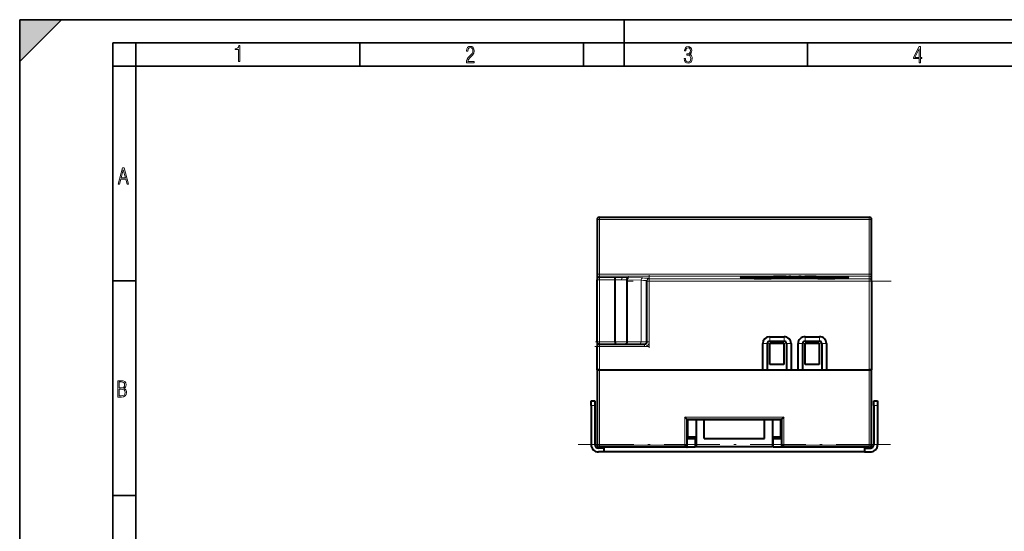
# Model space of a CAD drawing. Extents: x 0 to 420, y 0 to 297.
# Drawn here: x 0 to 212, y 187 to 297 of the extents above; entities that cross this region are included whole.
import ezdxf

# ---------------------------------------------------------------- set-up
doc = ezdxf.new("R2010")
doc.units = 0
doc.linetypes.add('DASHDOT', pattern=[18.5, 12, -3, 0.5, -3])

msp = doc.modelspace()

# ---------------------------------------------------------------- linework, layer by layer
at = {"color": 7, "lineweight": 35}
for p, q in [((0, 0), (0, 297)), ((0, 297), (420, 297)), ((0, 288), (9, 297)), ((0, 0), (0, 297)), ((0, 297), (420, 297)), ((0, 288), (0, 297)), ((0, 297), (9, 297)), ((130, 287), (130, 297)), ((20.000401, 4.99976), (20.000401, 292)), ((20.000401, 292), (415, 292)), ((25.000401, 287), (25.000401, 292)), ((73.125504, 287), (73.125504, 292)), ((121.250999, 287), (121.250999, 292)), ((169.376007, 287), (169.376007, 292)), ((20.000401, 287), (25.000401, 287)), ((25.000401, 9.99976), (25.000401, 287)), ((25.000401, 287), (410, 287)), ((20.000401, 240.832993), (25.000401, 240.832993)), ((20.000401, 194.667007), (25.000401, 194.667007))]:
    msp.add_line(p, q, dxfattribs=at)
at = {"color": 7, "lineweight": 18}
for p, q in [((124.658615, 254.031067), (124.658615, 254.51799)), ((182.658615, 254.51799), (182.658615, 254.031067)), ((124.658615, 254.031067), (124.658615, 242.292313)), ((182.658615, 254.031067), (124.658615, 254.031067)), ((182.658615, 242.292313), (182.658615, 254.031067)), ((124.658615, 242.292313), (124.658615, 241.805573)), ((124.658615, 242.292313), (182.658615, 242.292313)), ((124.658615, 241.805573), (124.658615, 241.54892)), ((182.658615, 241.805573), (124.658615, 241.805573)), ((124.658615, 241.049088), (124.658615, 241.54892)), ((124.658615, 241.54892), (128.038818, 241.54892)), ((133.959183, 241.438477), (130.914322, 241.517853)), ((135.372833, 241.349396), (135.372833, 241.268585)), ((161.586212, 241.681946), (161.586563, 241.331619)), ((171.590668, 241.331635), (171.591034, 241.681961)), ((182.658615, 241.805573), (182.658615, 242.292313)), ((182.658615, 241.268585), (182.658615, 241.805573)), ((124.158615, 241.049088), (124.658615, 241.049088)), ((124.658615, 241.049088), (124.658615, 227.717987)), ((128.023056, 241.049072), (124.658615, 241.049088)), ((130.57283, 241.017944), (133.60643, 240.938705)), ((133.60643, 227.717987), (133.60643, 240.938705)), ((134.872833, 240.768768), (135.372833, 240.768768)), ((135.372833, 241.268585), (182.658615, 241.268585)), ((135.372833, 240.768768), (135.372833, 241.268585)), ((182.658615, 240.768768), (135.372833, 240.768768)), ((135.372833, 240.768768), (135.372833, 227.717987)), ((182.658615, 241.268585), (182.658615, 240.768768)), ((182.658615, 221.717987), (182.658615, 240.768768)), ((182.658615, 240.768768), (183.158615, 240.768768)), ((161.258606, 228.817993), (161.258606, 227.817993)), ((164.358612, 227.817993), (164.358612, 228.817993)), ((168.858612, 228.817993), (168.858612, 227.817993)), ((171.958618, 227.817993), (171.958618, 228.817993)), ((124.658615, 227.717987), (124.158615, 227.717987)), ((124.158615, 226.717987), (124.658615, 226.717987)), ((124.658615, 227.717987), (124.658615, 227.217987)), ((124.658615, 227.717987), (128.023056, 227.717987)), ((124.658615, 226.717987), (124.658615, 227.217987)), ((124.658615, 226.717987), (124.658615, 221.717987)), ((134.372833, 226.717987), (124.658615, 226.717987)), ((128.023056, 227.717987), (129.390503, 227.717987)), ((129.390503, 227.717987), (130.57283, 227.717987)), ((130.57283, 227.717987), (133.60643, 227.717987)), ((133.60643, 227.717987), (134.872833, 227.717987)), ((134.372833, 227.217987), (134.372833, 226.717987)), ((135.372833, 227.717987), (134.872833, 227.717987)), ((160.758606, 227.317993), (159.758606, 227.317993)), ((165.858612, 227.317993), (164.858612, 227.317993)), ((168.358612, 227.317993), (167.358612, 227.317993)), ((173.458618, 227.317993), (172.458618, 227.317993)), ((124.658615, 221.717987), (124.658615, 205.504898)), ((182.658615, 205.504898), (182.658615, 221.717987)), ((123.658615, 214.01799), (122.858612, 214.01799)), ((184.458618, 214.01799), (183.658615, 214.01799)), ((143.02861, 205.504898), (143.02861, 211.504898)), ((143.02861, 211.504898), (164.28862, 211.504898)), ((164.28862, 211.504898), (164.28862, 205.504898)), ((143.6586, 209.417984), (143.52858, 209.417984)), ((163.788589, 209.417984), (163.6586, 209.417984)), ((124.658615, 205.01799), (124.658615, 205.504898)), ((124.658615, 205.504898), (143.02861, 205.504898)), ((145.328598, 205.617981), (145.458588, 205.617981)), ((161.858582, 205.617981), (161.988602, 205.617981)), ((164.28862, 205.504898), (182.658615, 205.504898)), ((182.658615, 205.504898), (182.658615, 205.01799))]:
    msp.add_line(p, q, dxfattribs=at)
at = {"color": 7, "lineweight": 40}
for p, q in [((124.658615, 254.51799), (182.658615, 254.51799)), ((124.158615, 254.01799), (124.158615, 242.279221)), ((183.158615, 242.279221), (183.158615, 254.01799)), ((124.158615, 242.279221), (124.158615, 241.30574)), ((161.586212, 241.681824), (171.591034, 241.681824)), ((162.088623, 241.786514), (162.088623, 241.694901)), ((163.838623, 241.786514), (162.088623, 241.786514)), ((162.088623, 241.694901), (163.838623, 241.694901)), ((162.526123, 241.747528), (162.526123, 241.774826)), ((162.526123, 241.774826), (163.91153, 241.774826)), ((162.526123, 241.747528), (162.526123, 241.73584)), ((163.91153, 241.747528), (162.526123, 241.747528)), ((162.526123, 241.706604), (162.526123, 241.73584)), ((162.526123, 241.73584), (163.91153, 241.73584)), ((162.526123, 241.706604), (162.526123, 241.694901)), ((163.91153, 241.706604), (162.526123, 241.706604)), ((164.203201, 241.784576), (163.838623, 241.786514)), ((163.838623, 241.786514), (163.838623, 241.774826)), ((163.838623, 241.694901), (164.203201, 241.696854)), ((163.91153, 241.774826), (164.13028, 241.772873)), ((164.13028, 241.749481), (163.91153, 241.747528)), ((163.91153, 241.747528), (163.91153, 241.73584)), ((163.91153, 241.73584), (164.13028, 241.733887)), ((164.13028, 241.708542), (163.91153, 241.706604)), ((163.91153, 241.706604), (163.91153, 241.695297)), ((164.13028, 241.772873), (164.276123, 241.768982)), ((164.276123, 241.753387), (164.13028, 241.749481)), ((164.13028, 241.749481), (164.13028, 241.733887)), ((164.13028, 241.733887), (164.276123, 241.729996)), ((164.276123, 241.712448), (164.13028, 241.708542)), ((164.13028, 241.708542), (164.13028, 241.696457)), ((164.494873, 241.778717), (164.203201, 241.784576)), ((164.203201, 241.784576), (164.203201, 241.77092)), ((164.203201, 241.696854), (164.494873, 241.702698)), ((164.276123, 241.768982), (164.34903, 241.763123)), ((164.34903, 241.759232), (164.276123, 241.753387)), ((164.276123, 241.753387), (164.276123, 241.729996)), ((164.276123, 241.729996), (164.34903, 241.724136)), ((164.34903, 241.718292), (164.276123, 241.712448)), ((164.276123, 241.712448), (164.276123, 241.698318)), ((164.34903, 241.763123), (164.34903, 241.759232)), ((164.34903, 241.759232), (164.34903, 241.741684)), ((164.34903, 241.741684), (164.494873, 241.743637)), ((164.494873, 241.739731), (164.34903, 241.741684)), ((164.34903, 241.741684), (164.34903, 241.699768)), ((164.34903, 241.724136), (164.34903, 241.718292)), ((164.34903, 241.718292), (164.34903, 241.699768)), ((164.713623, 241.77092), (164.494873, 241.778717)), ((164.494873, 241.778717), (164.494873, 241.743637)), ((164.494873, 241.743637), (164.713623, 241.751434)), ((164.713623, 241.731934), (164.494873, 241.739731)), ((164.494873, 241.739731), (164.494873, 241.702698)), ((164.494873, 241.702698), (164.713623, 241.710495)), ((164.78653, 241.765076), (164.713623, 241.77092)), ((164.713623, 241.77092), (164.713623, 241.751434)), ((164.713623, 241.751434), (164.78653, 241.757278)), ((164.78653, 241.726089), (164.713623, 241.731934)), ((164.713623, 241.731934), (164.713623, 241.710495)), ((164.713623, 241.710495), (164.78653, 241.716339)), ((164.78653, 241.757278), (164.78653, 241.765076)), ((164.78653, 241.716339), (164.78653, 241.726089)), ((165.369873, 241.786514), (165.369873, 241.726089)), ((165.807373, 241.786514), (165.369873, 241.786514)), ((165.369873, 241.726089), (165.44278, 241.716339)), ((165.44278, 241.716339), (165.588623, 241.708542)), ((165.588623, 241.708542), (165.88028, 241.700745)), ((165.807373, 241.726089), (165.807373, 241.786514)), ((165.88028, 241.718292), (165.807373, 241.726089)), ((165.807373, 241.726089), (165.807373, 241.702698)), ((166.026123, 241.712448), (165.88028, 241.718292)), ((165.88028, 241.718292), (165.88028, 241.700745)), ((165.88028, 241.700745), (166.171951, 241.696854)), ((166.244873, 241.708542), (166.026123, 241.712448)), ((166.026123, 241.712448), (166.026123, 241.698807)), ((166.171951, 241.696854), (166.53653, 241.694901)), ((166.53653, 241.706604), (166.244873, 241.708542)), ((166.244873, 241.708542), (166.244873, 241.696457)), ((166.828201, 241.706604), (166.53653, 241.706604)), ((166.53653, 241.706604), (166.53653, 241.694901)), ((166.53653, 241.694901), (166.828201, 241.694901)), ((167.119873, 241.708542), (166.828201, 241.706604)), ((166.828201, 241.706604), (166.828201, 241.694901)), ((166.828201, 241.694901), (167.19278, 241.696854)), ((167.338623, 241.712448), (167.119873, 241.708542)), ((167.119873, 241.708542), (167.119873, 241.696457)), ((167.19278, 241.696854), (167.484451, 241.700745)), ((167.484451, 241.718292), (167.338623, 241.712448)), ((167.338623, 241.712448), (167.338623, 241.698807)), ((167.557373, 241.726089), (167.484451, 241.718292)), ((167.484451, 241.718292), (167.484451, 241.700745)), ((167.484451, 241.700745), (167.776123, 241.708542)), ((167.557373, 241.786514), (167.557373, 241.726089)), ((167.994873, 241.786514), (167.557373, 241.786514)), ((167.557373, 241.726089), (167.557373, 241.702698)), ((167.776123, 241.708542), (167.921951, 241.716339)), ((167.921951, 241.716339), (167.994873, 241.726089)), ((167.994873, 241.726089), (167.994873, 241.786514)), ((168.578201, 241.720245), (168.651123, 241.712448)), ((169.015701, 241.720245), (168.578201, 241.720245)), ((168.651123, 241.712448), (168.869873, 241.702698)), ((168.869873, 241.772873), (168.796951, 241.765076)), ((168.796951, 241.765076), (168.796951, 241.757278)), ((168.796951, 241.757278), (168.869873, 241.749481)), ((169.16153, 241.78067), (168.869873, 241.772873)), ((168.869873, 241.772873), (168.869873, 241.749481)), ((168.869873, 241.749481), (169.16153, 241.741684)), ((168.869873, 241.702698), (169.234451, 241.696854)), ((169.088623, 241.714401), (169.015701, 241.720245)), ((169.015701, 241.720245), (169.015701, 241.700363)), ((169.307373, 241.708542), (169.088623, 241.714401)), ((169.088623, 241.714401), (169.088623, 241.699188)), ((169.453201, 241.784576), (169.16153, 241.78067)), ((169.16153, 241.78067), (169.16153, 241.741684)), ((169.16153, 241.741684), (169.453201, 241.737793)), ((169.234451, 241.763123), (169.307373, 241.768982)), ((169.234451, 241.759232), (169.234451, 241.763123)), ((169.307373, 241.753387), (169.234451, 241.759232)), ((169.234451, 241.759232), (169.234451, 241.740707)), ((169.234451, 241.696854), (169.59903, 241.694901)), ((169.307373, 241.768982), (169.526123, 241.772873)), ((169.526123, 241.749481), (169.307373, 241.753387)), ((169.307373, 241.753387), (169.307373, 241.739731)), ((169.59903, 241.706604), (169.307373, 241.708542)), ((169.307373, 241.708542), (169.307373, 241.696457)), ((169.744873, 241.786514), (169.453201, 241.784576)), ((169.453201, 241.784576), (169.453201, 241.771576)), ((169.453201, 241.737793), (169.744873, 241.73584)), ((169.526123, 241.772873), (169.744873, 241.774826)), ((169.744873, 241.747528), (169.526123, 241.749481)), ((169.526123, 241.749481), (169.526123, 241.737305)), ((170.182373, 241.706604), (169.59903, 241.706604)), ((169.59903, 241.706604), (169.59903, 241.694901)), ((169.59903, 241.694901), (170.182373, 241.694901)), ((170.109451, 241.786514), (169.744873, 241.786514)), ((169.744873, 241.786514), (169.744873, 241.774826)), ((169.744873, 241.774826), (170.182373, 241.774826)), ((170.182373, 241.747528), (169.744873, 241.747528)), ((169.744873, 241.747528), (169.744873, 241.73584)), ((169.744873, 241.73584), (170.182373, 241.73584)), ((170.47403, 241.784576), (170.109451, 241.786514)), ((170.109451, 241.786514), (170.109451, 241.774826)), ((170.182373, 241.774826), (170.401123, 241.772873)), ((170.546951, 241.74559), (170.182373, 241.747528)), ((170.182373, 241.747528), (170.182373, 241.73584)), ((170.182373, 241.73584), (170.47403, 241.733887)), ((170.47403, 241.708542), (170.182373, 241.706604)), ((170.182373, 241.706604), (170.182373, 241.694901)), ((170.182373, 241.694901), (170.546951, 241.696854)), ((170.401123, 241.772873), (170.546951, 241.768982)), ((170.765701, 241.778717), (170.47403, 241.784576)), ((170.47403, 241.784576), (170.47403, 241.77092)), ((170.47403, 241.733887), (170.69278, 241.729996)), ((170.69278, 241.712448), (170.47403, 241.708542)), ((170.47403, 241.708542), (170.47403, 241.696457)), ((170.546951, 241.768982), (170.619873, 241.765076)), ((170.838623, 241.741684), (170.546951, 241.74559)), ((170.546951, 241.74559), (170.546951, 241.73259)), ((170.546951, 241.696854), (170.838623, 241.700745)), ((170.619873, 241.765076), (171.057373, 241.765076)), ((170.69278, 241.729996), (170.838623, 241.724136)), ((170.838623, 241.718292), (170.69278, 241.712448)), ((170.69278, 241.712448), (170.69278, 241.698807)), ((170.984451, 241.77092), (170.765701, 241.778717)), ((170.765701, 241.778717), (170.765701, 241.765076)), ((171.13028, 241.733887), (170.838623, 241.741684)), ((170.838623, 241.741684), (170.838623, 241.700745)), ((170.838623, 241.724136), (170.838623, 241.718292)), ((170.838623, 241.718292), (170.838623, 241.700745)), ((170.838623, 241.700745), (171.13028, 241.708542)), ((171.057373, 241.765076), (170.984451, 241.77092)), ((171.276123, 241.726089), (171.13028, 241.733887)), ((171.13028, 241.733887), (171.13028, 241.708542)), ((171.13028, 241.708542), (171.276123, 241.716339)), ((171.276123, 241.716339), (171.276123, 241.726089)), ((183.158615, 241.30574), (183.158615, 242.279221)), ((124.158615, 241.30574), (124.158615, 241.049088)), ((124.158615, 227.717987), (124.158615, 241.049088)), ((128.023056, 227.717987), (128.023056, 241.049072)), ((130.57283, 241.017944), (130.57283, 227.717987)), ((134.872833, 240.849564), (134.872833, 240.768768)), ((134.872833, 227.717987), (134.872833, 240.768768)), ((171.59108, 241.331512), (161.586136, 241.331512)), ((183.158615, 240.768768), (183.158615, 241.30574)), ((183.158615, 240.768768), (183.158615, 221.717987)), ((161.258606, 228.817993), (164.358612, 228.817993)), ((168.858612, 228.817993), (171.958618, 228.817993)), ((124.158615, 227.717987), (124.158615, 226.71843)), ((124.158615, 221.717987), (124.158615, 226.717987)), ((124.658615, 227.217987), (134.372833, 227.217987)), ((159.758606, 221.717987), (159.758606, 227.317993)), ((160.758606, 221.717987), (160.758606, 227.317993)), ((161.258606, 227.817993), (164.358612, 227.817993)), ((161.308624, 227.417984), (164.308624, 227.417984)), ((161.308624, 222.817993), (161.308624, 227.417984)), ((164.308624, 227.417984), (164.308624, 222.817993)), ((164.858612, 227.317993), (164.858612, 221.717987)), ((165.858612, 227.317993), (165.858612, 221.717987)), ((167.358612, 221.717987), (167.358612, 227.317993)), ((168.358612, 221.717987), (168.358612, 227.317993)), ((168.858612, 227.817993), (171.958618, 227.817993)), ((168.908615, 227.417984), (171.908615, 227.417984)), ((168.908615, 222.817993), (168.908615, 227.417984)), ((171.908615, 227.417984), (171.908615, 222.817993)), ((172.458618, 227.317993), (172.458618, 221.717987)), ((173.458618, 227.317993), (173.458618, 221.717987)), ((164.308624, 222.817993), (161.308624, 222.817993)), ((171.908615, 222.817993), (168.908615, 222.817993)), ((124.158615, 221.717987), (124.158615, 205.51799)), ((124.658615, 221.717987), (124.158615, 221.717987)), ((124.158928, 221.717987), (124.658615, 221.717987)), ((124.658615, 221.717987), (182.658615, 221.717987)), ((124.658615, 221.717987), (159.758606, 221.717987)), ((165.858612, 221.717987), (167.358612, 221.717987)), ((173.458618, 221.717987), (182.658615, 221.717987)), ((182.658615, 221.717987), (183.158295, 221.717987)), ((183.158615, 221.717987), (182.658615, 221.717987)), ((183.158615, 205.51799), (183.158615, 221.717987)), ((122.858612, 214.01799), (122.858612, 215.01799)), ((122.858612, 215.01799), (123.658615, 215.01799)), ((122.858612, 214.01799), (122.858612, 205.617981)), ((123.658615, 215.01799), (123.658615, 214.01799)), ((123.658615, 214.01799), (123.658615, 205.617981)), ((183.658615, 215.01799), (184.458618, 215.01799)), ((183.658615, 214.01799), (183.658615, 215.01799)), ((183.658615, 214.01799), (183.658615, 205.617981)), ((184.458618, 215.01799), (184.458618, 214.01799)), ((184.458618, 214.01799), (184.458618, 205.617981)), ((163.788788, 211.01799), (143.528442, 211.01799)), ((143.528595, 211.01799), (149.758606, 211.01799)), ((143.528595, 210.217987), (143.6586, 210.217987)), ((143.52861, 205.01799), (143.52861, 211.01799)), ((145.458618, 210.917984), (143.658615, 210.917984)), ((143.658615, 207.217987), (143.658615, 210.917984)), ((147.158615, 210.917984), (145.458618, 210.917984)), ((145.458618, 210.917984), (145.458618, 205.117981)), ((147.158615, 206.917984), (147.158615, 210.917984)), ((160.158615, 210.917984), (147.158615, 210.917984)), ((149.758621, 211.01799), (149.758621, 210.917984)), ((152.308594, 211.01799), (155.008606, 211.01799)), ((152.308609, 211.01799), (152.308609, 210.917984)), ((155.008621, 211.01799), (155.008621, 210.917984)), ((157.558594, 211.01799), (163.788589, 211.01799)), ((157.558624, 211.01799), (157.558624, 210.917984)), ((161.858612, 210.917984), (160.158615, 210.917984)), ((160.158615, 206.917984), (160.158615, 210.917984)), ((161.858612, 210.917984), (161.858612, 205.117981)), ((163.658615, 210.917984), (161.858612, 210.917984)), ((163.6586, 210.217987), (163.788589, 210.217987)), ((163.658615, 207.217987), (163.658615, 210.917984)), ((163.78862, 211.01799), (163.78862, 205.01799)), ((183.158508, 208.355927), (183.158615, 208.376328)), ((145.328613, 206.867981), (143.52861, 206.867981)), ((145.458618, 207.217987), (143.658615, 207.217987)), ((145.328613, 205.01799), (145.328613, 206.867981)), ((147.158615, 206.917984), (160.158615, 206.917984)), ((163.658615, 207.217987), (161.858612, 207.217987)), ((163.78862, 206.867981), (161.988617, 206.867981)), ((161.988617, 205.01799), (161.988617, 206.867981)), ((125.658615, 204.817993), (124.458618, 204.817993)), ((125.658615, 204.01799), (124.458618, 204.01799)), ((143.528442, 205.01799), (124.658615, 205.01799)), ((125.658615, 204.01799), (125.658615, 205.01799)), ((181.658615, 204.01799), (125.658615, 204.01799)), ((145.328613, 205.01799), (143.52861, 205.01799)), ((161.858612, 205.117981), (145.458618, 205.117981)), ((163.78862, 205.01799), (161.988617, 205.01799)), ((182.658615, 205.01799), (163.788788, 205.01799)), ((181.658615, 205.017609), (181.658615, 204.01799)), ((181.658615, 204.817993), (182.858612, 204.817993)), ((181.658615, 204.01799), (182.858612, 204.01799))]:
    msp.add_line(p, q, dxfattribs=at)
at = {"color": 7, "linetype": 'DASHDOT', "lineweight": 18, "ltscale": 0.399933}
msp.add_line((124.658615, 226.384872), (124.658615, 242.382202), dxfattribs=at)
at = {"color": 7, "linetype": 'DASHDOT', "lineweight": 18, "ltscale": 0.391539}
msp.add_line((135.372833, 242.073898), (135.372833, 226.412354), dxfattribs=at)
at = {"color": 7, "linetype": 'DASHDOT', "lineweight": 18, "ltscale": 0.010513}
for p, q in [((161.588623, 241.296478), (161.588623, 241.71698)), ((171.588623, 241.296478), (171.588623, 241.71701))]:
    msp.add_line(p, q, dxfattribs=at)
at = {"color": 7, "linetype": 'DASHDOT', "lineweight": 18}
for p, q in [((182.658615, 242.673889), (182.658615, 219.812363)), ((187.387238, 240.768768), (130.643707, 240.768768)), ((120.058617, 205.617981), (187.258606, 205.617981))]:
    msp.add_line(p, q, dxfattribs=at)
at = {"color": 7, "linetype": 'DASHDOT', "lineweight": 18, "ltscale": 0.101406}
msp.add_line((124.320595, 241.049088), (128.376846, 241.049088), dxfattribs=at)
at = {"color": 7, "linetype": 'DASHDOT', "lineweight": 18, "ltscale": 0.291441}
msp.add_line((135.344299, 226.717987), (123.686646, 226.717987), dxfattribs=at)
at = {"color": 7, "linetype": 'DASHDOT', "lineweight": 18, "ltscale": 0.116039}
msp.add_line((128.412872, 227.717987), (123.771317, 227.717987), dxfattribs=at)
at = {"color": 7, "linetype": 'DASHDOT', "lineweight": 18, "ltscale": 0.15}
msp.add_line((124.658615, 221.217987), (124.658615, 227.217987), dxfattribs=at)
at = {"color": 7, "linetype": 'DASHDOT', "lineweight": 18, "ltscale": 0.024015}
msp.add_line((123.738663, 214.01799), (122.778069, 214.01799), dxfattribs=at)
at = {"color": 7, "linetype": 'DASHDOT', "lineweight": 18, "ltscale": 0.024}
msp.add_line((183.578613, 214.01799), (184.53862, 214.01799), dxfattribs=at)
at = {"color": 7, "linetype": 'DASHDOT', "lineweight": 18, "ltscale": 0.000627}
msp.add_line((182.658615, 208.378418), (182.658615, 208.353333), dxfattribs=at)
at = {"color": 7, "lineweight": 18}
for points in [[(47.03595, 287.977722), (47.322525, 287.977722), (47.322525, 291.426056), (47.101723, 291.426056), (47.026554, 291.120667), (46.876217, 290.918671), (46.63662, 290.796509), (46.303062, 290.754242), (46.303062, 290.575714), (46.490982, 290.571014), (47.03595, 290.613281)], [(96.03479, 287.748749), (97.749557, 287.748749), (97.749557, 288.035339), (96.349556, 288.035339), (96.396538, 288.279633), (96.537476, 288.519226), (96.758286, 288.777618), (97.049561, 289.064178), (97.373718, 289.378937), (97.632111, 289.764191), (97.740166, 290.332642), (97.679092, 290.722565), (97.509964, 291.013855), (97.24218, 291.197083), (96.899223, 291.262848), (96.560966, 291.197083), (96.307274, 291.004456), (96.142845, 290.699097), (96.086472, 290.295044), (96.086472, 290.243378), (96.354256, 290.243378), (96.391838, 290.572235), (96.499893, 290.811829), (96.678421, 290.952789), (96.927414, 290.999756), (97.138824, 290.952789), (97.303253, 290.825928), (97.411301, 290.623901), (97.448891, 290.35614), (97.397209, 290.008484), (97.256271, 289.721893), (96.786469, 289.19574), (96.457611, 288.857483), (96.218018, 288.538025), (96.081772, 288.17627)], [(142.865891, 288.620239), (142.926971, 288.197418), (143.0961, 287.88266), (143.359192, 287.694733), (143.706833, 287.628967), (144.077972, 287.694733), (144.359863, 287.896759), (144.538376, 288.220917), (144.604156, 288.648438), (144.566574, 288.963196), (144.463211, 289.216888), (144.289383, 289.404785), (144.04039, 289.536346), (144.237701, 289.667877), (144.383347, 289.851105), (144.47261, 290.081299), (144.505493, 290.35849), (144.444412, 290.710846), (144.284683, 290.978638), (144.030991, 291.152466), (143.711533, 291.213531), (143.396774, 291.152466), (143.157166, 290.973938), (143.002136, 290.682648), (142.945755, 290.292725), (143.227646, 290.292725), (143.227646, 290.306824), (143.260529, 290.583984), (143.359192, 290.786011), (143.514221, 290.908142), (143.720932, 290.955139), (143.927643, 290.912842), (144.087372, 290.79541), (144.186035, 290.607483), (144.223618, 290.35849), (144.176636, 290.034332), (144.030991, 289.808838), (143.786697, 289.677277), (143.434357, 289.63501), (143.415558, 289.63501), (143.415558, 289.376617), (143.561203, 289.381317), (143.89006, 289.33432), (144.120255, 289.19809), (144.2565, 288.967896), (144.303482, 288.639038), (144.2565, 288.324249), (144.134354, 288.089355), (143.946426, 287.943726), (143.711533, 287.896759), (143.481339, 287.943726), (143.302811, 288.079956), (143.190063, 288.310181), (143.147781, 288.620239)], [(193.360916, 287.748749), (193.661591, 287.748749), (193.661591, 288.646057), (193.976349, 288.646057), (193.976349, 288.89975), (193.661591, 288.89975), (193.661591, 291.197083), (193.360916, 291.197083), (192.167618, 288.89975), (192.167618, 288.646057), (193.360916, 288.646057)], [(192.463593, 288.89975), (193.393799, 290.746063), (193.360916, 288.89975)], [(21.175169, 261.603729), (21.447651, 261.603729), (21.748322, 262.703064), (22.80537, 262.703064), (23.101343, 261.603729), (23.397316, 261.603729), (22.462416, 265.103729), (22.119463, 265.103729)], [(21.800001, 262.970856), (22.274498, 264.718506), (22.744295, 262.970856)], [(21.128859, 215.831726), (21.866442, 215.831726), (22.350334, 215.888107), (22.697987, 216.076019), (22.9, 216.386093), (22.970469, 216.841797), (22.932884, 217.123672), (22.829529, 217.353867), (22.651007, 217.532394), (22.402012, 217.67334), (22.604027, 217.795486), (22.744965, 217.969315), (22.829529, 218.194809), (22.857718, 218.472), (22.787247, 218.871323), (22.585234, 219.139114), (22.237583, 219.284744), (21.748993, 219.331726), (21.128859, 219.331726)], [(21.420134, 217.786087), (21.420134, 219.073334), (21.795973, 219.073334), (22.138926, 219.040451), (22.378523, 218.941788), (22.514765, 218.753876), (22.561745, 218.462601), (22.514765, 218.152527), (22.387918, 217.945816), (22.162415, 217.823669), (21.838255, 217.786087)], [(21.420134, 216.094818), (21.420134, 217.527695), (21.852348, 217.527695), (22.209394, 217.485413), (22.463087, 217.358566), (22.613422, 217.147156), (22.6651, 216.841797), (22.613422, 216.489441), (22.458389, 216.259247), (22.199999, 216.132401), (21.828857, 216.094818)]]:
    msp.add_lwpolyline(points, close=True, dxfattribs=at)
at = {"color": 7, "lineweight": 40}
for points in [[(128.023056, 241.049072), (128.026459, 241.344269), (128.031204, 241.478333), (128.034256, 241.522888), (128.037277, 241.545044), (128.0383, 241.548187), (128.038818, 241.54892)], [(130.57283, 241.017944), (130.577621, 241.093216), (130.582947, 241.130295), (130.59024, 241.167053), (130.604965, 241.221375), (130.624222, 241.273773), (130.647949, 241.323425), (130.675964, 241.369354), (130.708466, 241.411118), (130.744492, 241.44693), (130.78334, 241.475983), (130.82431, 241.497681), (130.866608, 241.511612), (130.890427, 241.515961), (130.914322, 241.517853)], [(128.023056, 227.717987), (128.021942, 227.535248), (128.018402, 227.369171), (128.013992, 227.272003), (128.011353, 227.240128), (128.008057, 227.220505), (128.007294, 227.218765), (128.006912, 227.218262), (128.006531, 227.218018), (128.006348, 227.217987)], [(130.57283, 227.717987), (130.569962, 227.653397), (130.561386, 227.589691), (130.54715, 227.527771), (130.527344, 227.468613), (130.502136, 227.413254), (130.471756, 227.362732), (130.439926, 227.321899), (130.404449, 227.286774), (130.365814, 227.258179), (130.324631, 227.236832), (130.303314, 227.229065), (130.281616, 227.223328), (130.256897, 227.21933), (130.231995, 227.217987)], [(143.528442, 211.01799), (143.528152, 211.018051), (143.527145, 211.018585), (143.520767, 211.02359), (143.472916, 211.068192), (143.303726, 211.232117), (143.02861, 211.504898)], [(164.28862, 211.504898), (164.097565, 211.314941), (163.896912, 211.118362), (163.850388, 211.073257), (163.795074, 211.022644), (163.789841, 211.018494), (163.789032, 211.018036), (163.788788, 211.01799)], [(143.02861, 205.504898), (143.311981, 205.223862), (143.467789, 205.07283), (143.520142, 205.0242), (143.527069, 205.018661), (143.528137, 205.018066), (143.528442, 205.01799)], [(164.28862, 205.504898), (164.138626, 205.355591), (164.00528, 205.223862), (163.849442, 205.072845), (163.797089, 205.0242), (163.790161, 205.018646), (163.789093, 205.018066), (163.788788, 205.01799)]]:
    msp.add_lwpolyline(points, dxfattribs=at)
at = {"color": 7, "lineweight": 18}
for points in [[(133.959183, 241.438477), (134.317291, 241.42804), (134.627441, 241.416672), (134.847549, 241.406555), (135.030731, 241.395996), (135.151581, 241.387115), (135.246872, 241.377991), (135.304535, 241.370544), (135.344757, 241.363007), (135.364166, 241.356995), (135.369705, 241.353958), (135.372482, 241.350922), (135.372833, 241.349396)], [(133.60643, 240.938705), (134.091766, 240.92186), (134.303543, 240.912125), (134.4888, 240.901535), (134.64267, 240.890198), (134.760422, 240.878174), (134.811935, 240.870697), (134.848099, 240.863083), (134.865158, 240.857117), (134.870056, 240.854126), (134.872528, 240.85112), (134.872833, 240.849625)]]:
    msp.add_lwpolyline(points, dxfattribs=at)
at = {"color": 7, "lineweight": 40}
for centre, radius, start, end in [((124.658615, 254.01799), 0.5, 90.000003, 180.000005), ((182.658615, 254.01799), 0.5, 0, 90.000003), ((161.258606, 227.317993), 1.5, 90.000003, 179.999995), ((164.358612, 227.317993), 1.5, 360, 90.000003), ((168.858612, 227.317993), 1.5, 90.000003, 180.000005), ((171.958618, 227.317993), 1.5, 0, 90.000003), ((124.658615, 226.717987), 0.5, 90.000003, 179.999995), ((134.372833, 227.717987), 0.5, 269.999997, 360), ((161.258606, 227.317993), 0.5, 90.000003, 180.000005), ((164.358612, 227.317993), 0.5, 0, 90.000003), ((168.858612, 227.317993), 0.5, 90.000003, 179.999995), ((171.958618, 227.317993), 0.5, 0, 90.000003), ((124.458618, 205.617981), 1.6, 180.000005, 269.999997), ((124.458618, 205.617981), 0.8, 180.000005, 269.999997), ((124.658615, 205.51799), 0.5, 180.000005, 269.999997), ((182.658615, 205.51799), 0.5, 269.999997, 360), ((182.858612, 205.617981), 1.6, 269.999997, 360), ((182.858612, 205.617981), 0.8, 269.999997, 360)]:
    msp.add_arc(centre, radius, start, end, dxfattribs=at)
at = {"color": 7, "lineweight": 18}
for centre, radius, start, end in [((127.794273, 73.016708), 168.532366, 89.394616, 89.916859), ((128.439087, 130.122971), 111.422424, 88.727074, 89.415905), ((127.790016, 105.920753), 135.128498, 89.324012, 89.90119), ((128.362076, 151.338959), 89.706638, 88.58784, 89.347118), ((134.372833, 227.717987), 1, 269.999997, 0)]:
    msp.add_arc(centre, radius, start, end, dxfattribs=at)
for centre, major_axis, ratio, start_param, end_param in [((124.658615, 254.01799), (-0.5, 0), 0.026177, 4.7123889804, 6.2831853072), ((182.658615, 254.01799), (-0.5, 0), 0.026177, 3.1415926536, 4.7123889804), ((124.658615, 242.279221), (0.5, 0), 0.026177, 1.5707963268, 3.1415926536), ((124.658615, 241.30574), (-0.5, 0), 0.999657, 4.7123889804, 6.2831853072), ((124.658615, 241.049088), (0.5, 0), 0.999657, 1.5707963268, 3.1415926536), ((129.574936, 241.039825), (-0.005402, -0.499969), 0.381351, 3.1699132761, 4.716506308), ((133.959167, 240.938644), (0.013031, 0.499832), 0.705367, 0.0369375518, 1.5890670428), ((135.372833, 240.849564), (-0.5, 0), 0.999657, 4.7123900573, 6.2831853072), ((182.658615, 242.279221), (0.5, 0), 0.026177, 0, 1.5707963268), ((182.658615, 241.30574), (-0.5, 0), 0.999657, 3.1415926536, 4.7123889804), ((135.372833, 240.768768), (0.5, 0), 0.999657, 1.570796596, 3.1415926536), ((182.658615, 240.768768), (0.5, 0), 0.999657, 0, 1.5707963268), ((133.253677, 227.717987), (0, -0.5), 0.705487, 0, 1.5707963268), ((124.658615, 205.51799), (0.5, 0), 0.026177, 3.1415926536, 4.7123889804), ((182.658615, 205.51799), (0.5, 0), 0.026177, 4.7123889804, 6.2831853072)]:
    msp.add_ellipse(centre, major_axis=major_axis, ratio=ratio, start_param=start_param, end_param=end_param, dxfattribs=at)
at = {"color": 7, "lineweight": 40}
for centre, start_param, end_param in [((161.588623, 241.506668), 4.7127491809, 6.309218093), ((161.588623, 241.506668), 0.0260327858, 1.5704255611), ((171.588623, 241.506668), 3.1155062013, 4.7120278809), ((171.588623, 241.506668), 1.5711657413, 3.1155062013)]:
    msp.add_ellipse(centre, major_axis=(-6.686386, 0), ratio=0.026195, start_param=start_param, end_param=end_param, dxfattribs=at)
at = {"color": 7, "lineweight": 5}
msp.add_solid([(0, 297), (0, 288), (9, 297)], dxfattribs=at)

doc.saveas('drawing.dxf')
